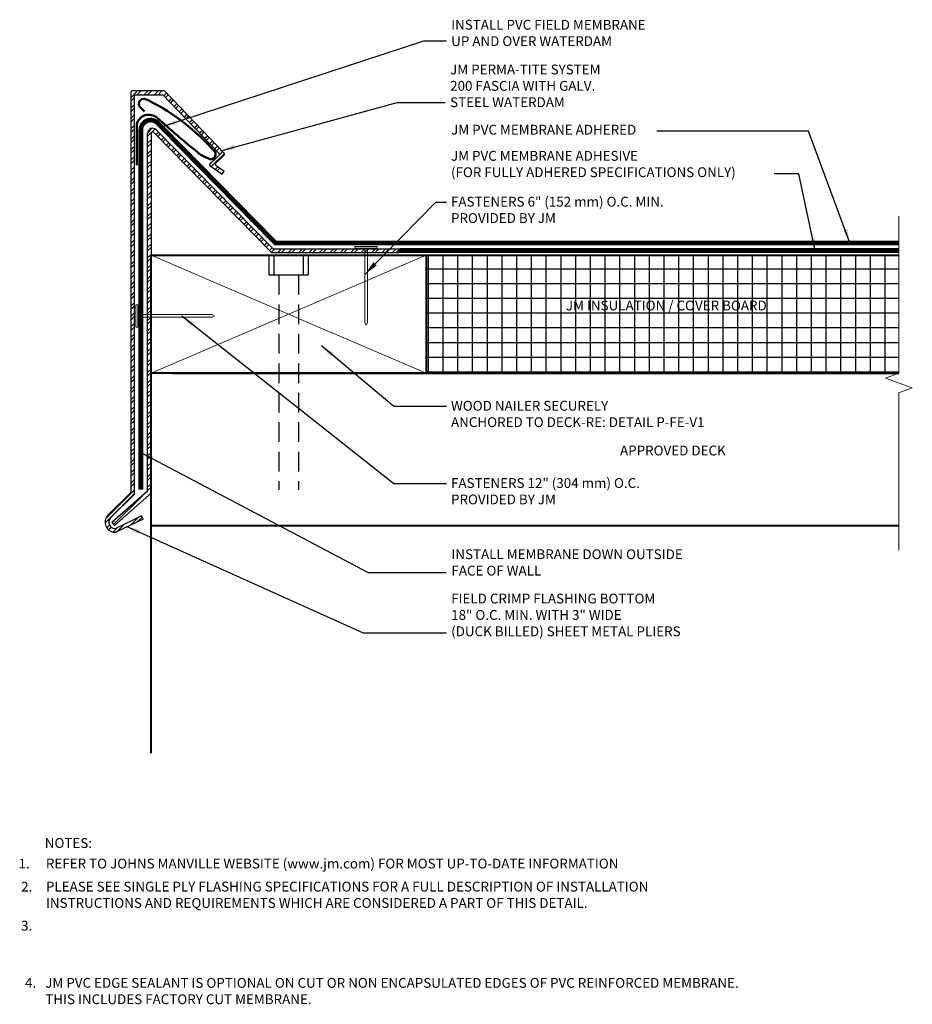
# Model space of a CAD drawing. Units: inches. Extents: x 13.4 to 24.7, y 1.5 to 14.
import ezdxf
from ezdxf.enums import TextEntityAlignment as Align

# ---------------------------------------------------------------- set-up
doc = ezdxf.new("R2010")
doc.units = ezdxf.units.IN
doc.header["$MEASUREMENT"] = 0
doc.linetypes.add('HIDDEN', pattern=[0.375, 0.25, -0.125])
for name, color, linetype, lineweight in [('A-DETL-001', 1, 'Continuous', 9), ('A-DETL-002', 2, 'Continuous', 20), ('A-DETL-003', 3, 'Continuous', 30), ('A-DETL-004', 4, 'Continuous', 40), ('A-DETL-005', 5, 'Continuous', 50), ('A-DETL-006', 6, 'Continuous', 60), ('A-DETL-HIDD', 30, 'HIDDEN', 15), ('A-DETL-NOTE', 4, 'Continuous', 15)]:
    doc.layers.add(name, color=color, linetype=linetype, lineweight=lineweight)
doc.layers.add('A-DETL-PATT', color=11, linetype='Continuous')
doc.styles.add('JM Detail Standard', font='verdana.ttf', dxfattribs={"height": 0.125})
doc.dimstyles.get("Standard").update_dxf_attribs({"dimtxt": 0.18, "dimasz": 0.18, "dimexe": 0.18, "dimexo": 0.0625, "dimgap": 0.09, "dimtad": 0, "dimtih": 1, "dimtoh": 1, "dimdec": 4, "dimzin": 0, "dimdsep": 46, "dimtxsty": 'Standard', "dimcen": 0.09, "dimadec": 0, "dimazin": 0, "dimtfac": 1, "dimtdec": 4, "dimtofl": 0, "dimtmove": 0, "dimatfit": 3, "dimfxl": 1, "dimtolj": 1, "dimtzin": 0, "dimarcsym": 0})

# ---------------------------------------------------------------- blocks, each defined once
blk = doc.blocks.new('Nail')
at = {"layer": 'A-DETL-002'}
for p, q in [((-0.016, 0.976), (-0.016, 0.029)), ((0.016, 0.976), (0.016, 0.029)), ((-0.016, 0.029), (0, 0)), ((0, 0), (0.016, 0.029))]:
    blk.add_line(p, q, dxfattribs=at)
blk.add_lwpolyline([(-0.142, 1.001), (0.142, 1.001), (0.142, 0.976), (-0.142, 0.976)], close=True, dxfattribs=at)

msp = doc.modelspace()

# ---------------------------------------------------------------- hatches: boundary and pattern name
at = {"layer": 'A-DETL-PATT'}
h = msp.add_hatch(dxfattribs=at)
h.set_pattern_fill('ANSI32', color=256, scale=0.25)
h.paths.add_polyline_path([(15.207, 13.132, 0.204254), (15.196, 13.137), (14.79, 13.137, 0.414214), (14.774, 13.122), (14.774, 8.026), (14.485, 7.737, 0.697127), (14.587, 7.522), (14.931, 7.689), (14.911, 7.731), (14.583, 7.568, -0.695837), (14.518, 7.704), (14.821, 8.006), (14.821, 13.074, -0.414214), (14.836, 13.089), (15.184, 13.089), (15.901, 12.342, -0.414214), (15.901, 12.32), (15.783, 12.207, 0.473439), (15.785, 12.183), (15.937, 12.077), (15.964, 12.115), (15.857, 12.19, -0.473439), (15.855, 12.214), (15.965, 12.32, 0.414214), (15.966, 12.342)])
h = msp.add_hatch(dxfattribs=at)
h.set_pattern_fill('ANSI32', color=256, scale=0.25)
h.paths.add_polyline_path([(18.187, 11.122), (16.59, 11.122), (15.097, 12.643, 0.671497), (14.99, 12.599), (14.99, 8.044), (14.535, 7.644), (14.566, 7.609), (15.033, 8.019), (15.033, 9.545), (15.033, 10.318), (15.033, 11.045), (15.037, 11.045), (15.037, 12.599, -0.671497), (15.063, 12.61), (16.57, 11.075), (18.187, 11.075)])
h = msp.add_hatch(dxfattribs=at)
h.set_pattern_fill('NET', color=256, scale=1.5)
h.paths.add_polyline_path([(24.548, 11.045), (18.533, 11.045), (18.533, 9.545), (24.548, 9.545)])

# ---------------------------------------------------------------- linework, layer by layer
at = {"layer": 'A-DETL-001'}
for p, q in [((18.533, 11.045), (15.033, 9.545)), ((15.033, 11.045), (17.332, 10.06)), ((17.336, 10.058), (18.533, 9.545))]:
    msp.add_line(p, q, dxfattribs=at)
at = {"layer": 'A-DETL-003'}
for p, q in [((14.774, 13.122), (14.774, 8.026)), ((15.196, 13.137), (14.79, 13.137)), ((15.901, 12.342), (15.184, 13.089)), ((15.966, 12.342), (15.207, 13.132)), ((14.99, 8.044), (14.99, 12.599)), ((15.037, 8.022), (15.037, 12.599)), ((16.57, 11.075), (15.063, 12.61)), ((16.59, 11.122), (15.097, 12.643)), ((15.901, 12.32), (15.783, 12.207)), ((15.965, 12.32), (15.855, 12.214)), ((15.785, 12.183), (15.937, 12.077)), ((15.857, 12.19), (15.964, 12.115)), ((15.937, 12.077), (15.964, 12.115)), ((16.533, 11.045), (16.533, 10.795)), ((18.187, 11.075), (16.57, 11.075)), ((18.187, 11.122), (16.59, 11.122)), ((16.595, 11.045), (16.595, 10.795)), ((16.97, 11.045), (16.97, 10.795)), ((17.033, 11.045), (17.033, 10.795)), ((18.187, 11.122), (18.187, 11.075)), ((14.774, 8.026), (14.485, 7.737)), ((14.99, 8.044), (14.535, 7.644)), ((15.037, 8.022), (14.566, 7.609)), ((14.821, 8.006), (14.518, 7.703)), ((14.535, 7.644), (14.566, 7.609)), ((14.911, 7.731), (14.583, 7.568)), ((14.931, 7.689), (14.587, 7.522)), ((14.911, 7.731), (14.931, 7.689))]:
    msp.add_line(p, q, dxfattribs=at)
at = {"layer": 'A-DETL-003', "linetype": 'HIDDEN'}
for p, q in [((16.658, 10.795), (16.658, 8.062)), ((16.908, 10.795), (16.908, 8.062))]:
    msp.add_line(p, q, dxfattribs=at)
at = {"layer": 'A-DETL-003'}
msp.add_lwpolyline([(14.821, 8.006), (14.821, 13.074, -0.414214), (14.836, 13.089), (15.184, 13.089)], format="xyb", dxfattribs=at)
msp.add_lwpolyline([(16.533, 10.795), (17.033, 10.795)], dxfattribs=at)
for centre, radius, start, end in [((14.79, 13.122), 0.0156, 90, 180), ((15.196, 13.122), 0.0156, 43.8236, 90), ((15.052, 12.599), 0.0625, 44.4751, 180), ((15.052, 12.599), 0.0156, 44.4751, 180), ((15.89, 12.331), 0.0156, 313.8236, 43.8236), ((15.954, 12.331), 0.0156, 313.8236, 43.8236), ((15.794, 12.196), 0.0156, 133.8236, 235.1624), ((15.866, 12.203), 0.0156, 133.8236, 235.1624), ((14.576, 7.648), 0.127, 135.768, 275.2936), ((14.576, 7.648), 0.08, 135.768, 275.2936)]:
    msp.add_arc(centre, radius, start, end, dxfattribs=at)
at = {"layer": 'A-DETL-004'}
for p, q in [((18.533, 11.045), (24.548, 11.045)), ((15.033, 4.709), (15.033, 9.545)), ((15.298, 9.545), (24.548, 9.545)), ((15.033, 7.607), (24.548, 7.607))]:
    msp.add_line(p, q, dxfattribs=at)
for points in [[(15.033, 10.318), (15.033, 11.045), (18.107, 11.045)], [(18.107, 11.045), (18.533, 11.045), (18.533, 9.545), (15.033, 9.545), (15.033, 10.318)]]:
    msp.add_lwpolyline(points, dxfattribs=at)
at = {"layer": 'A-DETL-005'}
msp.add_lwpolyline([(14.949, 12.876), (14.901, 12.921, -0.66511), (14.935, 13.035, -0.067763), (14.964, 13.033), (15.006, 13.014, -0.094492), (15.843, 12.365, -0.793659), (15.765, 12.276), (15.717, 12.298, -0.077347), (15.621, 12.36, -0.013653), (15.113, 12.793, 0.570698), (14.851, 12.711), (14.851, 12.192)], format="xyb", dxfattribs=at)
at = {"layer": 'A-DETL-006', "const_width": 0.06}
msp.add_lwpolyline([(14.903, 8.062), (14.903, 12.641, -0.671497), (15.117, 12.728), (16.616, 11.202), (24.548, 11.202)], format="xyb", dxfattribs=at)
at = {"layer": 'A-DETL-HIDD', "linetype": 'HIDDEN', "const_width": 0.0625}
msp.add_lwpolyline([(18.192, 11.105), (24.548, 11.105)], dxfattribs=at)
at = {"layer": 'A-DETL-NOTE'}
msp.add_lwpolyline([(24.548, 11.545), (24.548, 9.545), (24.377, 9.483), (24.72, 9.358), (24.548, 9.295), (24.548, 7.295)], dxfattribs=at)

# ---------------------------------------------------------------- block references
msp.add_blockref('Nail', (17.77, 10.158))
at = {"rotation": 90}
msp.add_blockref('Nail', (15.841, 10.274), dxfattribs=at)

# ---------------------------------------------------------------- texts
at = {"layer": 'A-DETL-NOTE', "style": 'JM Detail Standard'}
msp.add_text('%%UNOTES:', height=0.125, dxfattribs=at).set_placement((13.681, 3.567), align=Align.MIDDLE_LEFT)
for s, p in [('1.', (13.347, 3.243)), ('2.', (13.38, 2.95)), ('3.', (13.379, 2.452)), ('4.', (13.429, 1.725))]:
    msp.add_text(s, height=0.125, dxfattribs=at).set_placement(p)
at = {"layer": 'A-DETL-NOTE', "char_height": 0.125, "style": 'JM Detail Standard'}
for s, insert, width, attachment_point in [('INSTALL PVC FIELD MEMBRANE\\PUP AND OVER WATERDAM', (18.852, 14.041), 6.0008, 1), ('JM PERMA-TITE SYSTEM \\P200 FASCIA WITH GALV. \\PSTEEL WATERDAM', (18.839, 13.472), 3.27591, 1), ('JM PVC MEMBRANE ADHERED', (18.852, 12.706), 6.0008, 1), ('JM PVC MEMBRANE ADHESIVE \\P(FOR FULLY ADHERED SPECIFICATIONS ONLY)', (18.85, 12.373), 6.0008, 1), ('FASTENERS 6" (152 mm) O.C. MIN.\\PPROVIDED BY JM', (18.85, 11.79), 6.0008, 1), ('WOOD NAILER SECURELY\\PANCHORED TO DECK-RE: DETAIL P-FE-V1', (18.85, 9.193), 6.0008, 1), ('APPROVED DECK', (21.673, 8.545), 3.57077, 5), ('FASTENERS 12" (304 mm) O.C. \\PPROVIDED BY JM', (18.85, 8.21), 6.0008, 1), ('INSTALL MEMBRANE DOWN OUTSIDE\\PFACE OF WALL', (18.855, 7.304), 6.0008, 1), ('FIELD CRIMP FLASHING BOTTOM\\P18" O.C. MIN. WITH 3" WIDE \\P(DUCK BILLED) SHEET METAL PLIERS', (18.852, 6.74), 6.0008, 1), ('REFER TO JOHNS MANVILLE WEBSITE (www.jm.com) FOR MOST UP-TO-DATE INFORMATION', (13.695, 3.368), 8.11073, 1), ('PLEASE SEE SINGLE PLY FLASHING SPECIFICATIONS FOR A FULL DESCRIPTION OF INSTALLATION     INSTRUCTIONS AND REQUIREMENTS WHICH ARE CONSIDERED A PART OF THIS DETAIL.', (13.696, 3.075), 8.86514, 1), ('JM PVC EDGE SEALANT IS OPTIONAL ON CUT OR NON ENCAPSULATED EDGES OF PVC REINFORCED MEMBRANE.\\PTHIS INCLUDES FACTORY CUT MEMBRANE.', (13.687, 1.85), 10.64179, 1)]:
    msp.add_mtext(s, dxfattribs=dict(at, insert=insert, width=width, attachment_point=attachment_point))

# ---------------------------------------------------------------- leaders
at = {"layer": 'A-DETL-NOTE'}
for points in [[(15.178, 12.683), (18.505, 13.776), (18.79, 13.776)], [(15.92, 12.376), (18.164, 12.989), (18.776, 12.989)], [(23.926, 11.205), (23.398, 12.624), (21.471, 12.624)], [(23.489, 11.086), (23.274, 12.082), (22.962, 12.082)], [(17.758, 10.807), (18.655, 11.721), (18.793, 11.721)], [(15.423, 10.277), (18.124, 8.141), (18.793, 8.141)], [(17.2, 9.898), (18.124, 9.125), (18.793, 9.125)], [(14.894, 8.541), (17.795, 7.008), (18.79, 7.008)], [(14.715, 7.597), (17.733, 6.243), (18.79, 6.243)]]:
    msp.add_leader(points, dimstyle='Standard', dxfattribs=at)

# ---------------------------------------------------------------- next in the draw order: texts
at = {"layer": 'A-DETL-NOTE', "insert": (21.59, 10.39), "char_height": 0.125, "width": 2.89321, "attachment_point": 5, "style": 'JM Detail Standard', "bg_fill": 3, "box_fill_scale": 1.5, "bg_fill_color": 256, "bg_fill_transparency": 0}
msp.add_mtext('JM INSULATION / COVER BOARD', dxfattribs=at)

doc.saveas('drawing.dxf')
